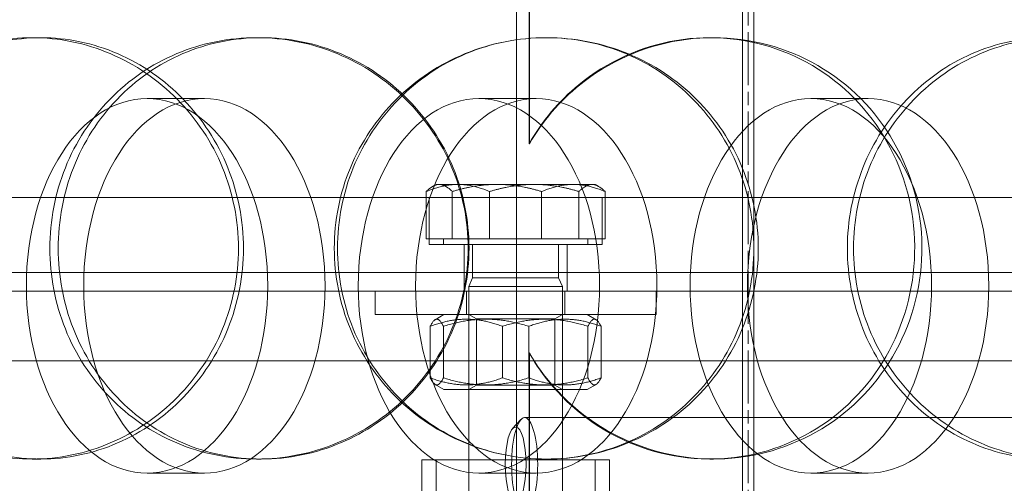
# Model space of a CAD drawing. Units: millimetres. Extents: x 271203 to 313140, y 160701 to 189017.
# Drawn here: x 288638 to 288743, y 170962 to 171011 of the extents above; entities that cross this region are included whole.
import ezdxf

# ---------------------------------------------------------------- set-up
doc = ezdxf.new("R2010")
doc.units = ezdxf.units.MM
doc.linetypes.add('CHAIN', pattern=[0.3543, 0.2362, -0.0295, 0.0591, -0.0295])
doc.linetypes.add('DASHED', pattern=[0])
doc.layers.add('Osa (ISO)', color=1, linetype='Continuous', lineweight=9)
doc.layers.add('Skrytá (ISO)', color=1, linetype='DASHED', lineweight=18)

msp = doc.modelspace()

# ---------------------------------------------------------------- linework, layer by layer
at = {"layer": 'Osa (ISO)', "linetype": 'CHAIN', "ltscale": 23.990969}
msp.add_line((288716.14, 172072.22), (288716.14, 169450.12), dxfattribs=at)
at = {"layer": 'Skrytá (ISO)', "ltscale": 13.249516}
for p, q in [((288715.53, 171237.62), (288715.53, 170552.62)), ((288715.53, 170552.62), (288715.53, 171237.62)), ((288716.76, 170552.62), (288716.76, 171237.62)), ((288716.76, 171237.62), (288716.76, 170552.62))]:
    msp.add_line(p, q, dxfattribs=at)
at = {"layer": 'Skrytá (ISO)', "ltscale": 1.24428}
for p, q in [((288692.75, 171014.13), (288692.75, 170997.79)), ((288692.78, 170997.79), (288692.78, 171014.13)), ((288692.75, 170975.46), (288692.75, 170959.12)), ((288692.78, 170959.12), (288692.78, 170975.46))]:
    msp.add_line(p, q, dxfattribs=at)
at = {"layer": 'Skrytá (ISO)', "ltscale": 3.959753}
msp.add_line((288691.42, 170960.62), (288691.42, 171012.62), dxfattribs=at)
at = {"layer": 'Skrytá (ISO)', "ltscale": 0.228353}
for p, q in [((288639.72, 171009.12), (288640.64, 171009.12)), ((288663.67, 171009.12), (288664.17, 171009.12)), ((288712.06, 171009.12), (288712.43, 171009.12)), ((288640.64, 170964.12), (288639.72, 170964.12)), ((288664.17, 170964.12), (288663.67, 170964.12)), ((288712.43, 170964.12), (288712.06, 170964.12))]:
    msp.add_line(p, q, dxfattribs=at)
at = {"layer": 'Skrytá (ISO)', "ltscale": 0.609108}
for p, q in [((288651.97, 171002.62), (288658.09, 171002.62)), ((288687.4, 171002.62), (288693.52, 171002.62)), ((288722.83, 171002.62), (288728.94, 171002.62)), ((288651.97, 170962.62), (288658.09, 170962.62)), ((288687.4, 170962.62), (288693.52, 170962.62)), ((288722.83, 170962.62), (288728.94, 170962.62))]:
    msp.add_line(p, q, dxfattribs=at)
at = {"layer": 'Skrytá (ISO)', "ltscale": 0.031706}
for p, q in [((288682.82, 170993.45), (288682.45, 170993.24)), ((288699.82, 170993.45), (288700.18, 170993.24))]:
    msp.add_line(p, q, dxfattribs=at)
at = {"layer": 'Skrytá (ISO)', "ltscale": 0.492157}
msp.add_line((288685.16, 170993.45), (288682.82, 170993.45), dxfattribs=at)
at = {"layer": 'Skrytá (ISO)', "ltscale": 0.677734}
for p, q in [((288693.31, 170993.45), (288685.16, 170993.45)), ((288699.47, 170993.45), (288693.31, 170993.45))]:
    msp.add_line(p, q, dxfattribs=at)
at = {"layer": 'Skrytá (ISO)', "ltscale": 0.185477}
msp.add_line((288699.82, 170993.45), (288699.47, 170993.45), dxfattribs=at)
at = {"layer": 'Skrytá (ISO)', "ltscale": 0.383763}
for p, q in [((288681.78, 170987.65), (288681.78, 170992.69)), ((288684.55, 170987.65), (288684.55, 170992.69)), ((288688.54, 170987.65), (288688.54, 170992.69)), ((288694.09, 170987.65), (288694.09, 170992.69)), ((288698.08, 170987.65), (288698.08, 170992.69)), ((288700.86, 170987.65), (288700.86, 170992.69))]:
    msp.add_line(p, q, dxfattribs=at)
at = {"layer": 'Skrytá (ISO)', "ltscale": 13.672309}
for p, q in [((288556.32, 170992.04), (288826.32, 170992.04)), ((288556.32, 170984.04), (288826.32, 170984.04))]:
    msp.add_line(p, q, dxfattribs=at)
at = {"layer": 'Skrytá (ISO)', "ltscale": 0.380655}
for p, q in [((288682.07, 170987.04), (288682.07, 170992.04)), ((288700.57, 170987.04), (288700.57, 170992.04)), ((288685.82, 170982.04), (288685.82, 170987.04)), ((288696.82, 170982.04), (288696.82, 170987.04))]:
    msp.add_line(p, q, dxfattribs=at)
at = {"layer": 'Skrytá (ISO)', "ltscale": 0.747319}
for p, q in [((288688.54, 170987.65), (288681.78, 170987.65)), ((288698.08, 170987.65), (288688.54, 170987.65)), ((288700.86, 170987.65), (288698.08, 170987.65))]:
    msp.add_line(p, q, dxfattribs=at)
at = {"layer": 'Skrytá (ISO)', "ltscale": 0.045598}
for p, q in [((288683.62, 170987.65), (288683.62, 170987.04)), ((288699.02, 170987.65), (288699.02, 170987.04))]:
    msp.add_line(p, q, dxfattribs=at)
at = {"layer": 'Skrytá (ISO)', "ltscale": 2.212828}
msp.add_line((288700.57, 170987.04), (288682.07, 170987.04), dxfattribs=at)
at = {"layer": 'Skrytá (ISO)', "ltscale": 0.2725}
for p, q in [((288686.72, 170987.04), (288686.72, 170983.47)), ((288695.91, 170987.04), (288695.91, 170983.47))]:
    msp.add_line(p, q, dxfattribs=at)
at = {"layer": 'Skrytá (ISO)', "ltscale": 0.076495}
for p, q in [((288686.72, 170983.47), (288686.32, 170982.54)), ((288695.91, 170983.47), (288696.32, 170982.54))]:
    msp.add_line(p, q, dxfattribs=at)
at = {"layer": 'Skrytá (ISO)', "ltscale": 1.09896}
msp.add_line((288686.72, 170983.47), (288695.91, 170983.47), dxfattribs=at)
at = {"layer": 'Skrytá (ISO)', "ltscale": 13.469756}
msp.add_line((288824.32, 170982.04), (288558.32, 170982.04), dxfattribs=at)
at = {"layer": 'Skrytá (ISO)', "ltscale": 0.190278}
for p, q in [((288676.32, 170982.04), (288676.32, 170979.54)), ((288686.07, 170982.04), (288686.07, 170979.54)), ((288696.57, 170982.04), (288696.57, 170979.54)), ((288706.32, 170982.04), (288706.32, 170979.54))]:
    msp.add_line(p, q, dxfattribs=at)
at = {"layer": 'Skrytá (ISO)', "ltscale": 1.196077}
msp.add_line((288686.32, 170982.54), (288696.32, 170982.54), dxfattribs=at)
at = {"layer": 'Skrytá (ISO)', "ltscale": 1.871671}
for p, q in [((288686.32, 170982.54), (288686.32, 170957.97)), ((288696.32, 170982.54), (288696.32, 170957.97))]:
    msp.add_line(p, q, dxfattribs=at)
at = {"layer": 'Skrytá (ISO)', "ltscale": 3.588432}
msp.add_line((288706.32, 170979.54), (288676.32, 170979.54), dxfattribs=at)
at = {"layer": 'Skrytá (ISO)', "ltscale": 0.082402}
for p, q in [((288683.67, 170979.54), (288682.73, 170979)), ((288698.97, 170979.54), (288699.9, 170979)), ((288683.67, 170971.54), (288682.73, 170972.09)), ((288698.97, 170971.54), (288699.9, 170972.09))]:
    msp.add_line(p, q, dxfattribs=at)
at = {"layer": 'Skrytá (ISO)', "ltscale": 0.071292}
for p, q in [((288687.13, 170979.08), (288686.32, 170979.54)), ((288695.5, 170979.08), (288696.32, 170979.54)), ((288687.13, 170972.01), (288686.32, 170971.54)), ((288695.5, 170972.01), (288696.32, 170971.54))]:
    msp.add_line(p, q, dxfattribs=at)
at = {"layer": 'Skrytá (ISO)', "ltscale": 1.001818}
for p, q in [((288687.13, 170979.08), (288695.5, 170979.08)), ((288695.5, 170972.01), (288687.13, 170972.01))]:
    msp.add_line(p, q, dxfattribs=at)
at = {"layer": 'Skrytá (ISO)', "ltscale": 0.537717}
for p, q in [((288687.13, 170972.01), (288687.13, 170979.08)), ((288695.5, 170972.01), (288695.5, 170979.08))]:
    msp.add_line(p, q, dxfattribs=at)
at = {"layer": 'Skrytá (ISO)', "ltscale": 0.41874}
for p, q in [((288682.2, 170972.79), (288682.2, 170978.3)), ((288683.61, 170972.79), (288683.61, 170978.3)), ((288689.91, 170972.79), (288689.91, 170978.3)), ((288692.72, 170972.79), (288692.72, 170978.3)), ((288699.03, 170972.79), (288699.03, 170978.3)), ((288700.43, 170972.79), (288700.43, 170978.3))]:
    msp.add_line(p, q, dxfattribs=at)
at = {"layer": 'Skrytá (ISO)', "ltscale": 12.608907}
msp.add_line((288857.32, 170974.62), (288525.32, 170974.62), dxfattribs=at)
at = {"layer": 'Skrytá (ISO)', "ltscale": 1.830052}
msp.add_line((288683.67, 170971.54), (288698.97, 170971.54), dxfattribs=at)
at = {"layer": 'Skrytá (ISO)', "ltscale": 0.107594}
msp.add_line((288690.99, 170967.37), (288691.87, 170968.33), dxfattribs=at)
at = {"layer": 'Skrytá (ISO)', "ltscale": 7.4627}
msp.add_line((288692.28, 170968.54), (288786.39, 170968.54), dxfattribs=at)
at = {"layer": 'Skrytá (ISO)', "ltscale": 2.392255}
msp.add_line((288701.32, 170964.04), (288681.32, 170964.04), dxfattribs=at)
at = {"layer": 'Skrytá (ISO)', "ltscale": 1.10409}
for p, q in [((288681.32, 170964.04), (288681.32, 170949.54)), ((288682.82, 170964.04), (288682.82, 170949.54)), ((288699.82, 170964.04), (288699.82, 170949.54)), ((288701.32, 170964.04), (288701.32, 170949.54))]:
    msp.add_line(p, q, dxfattribs=at)
at = {"layer": 'Skrytá (ISO)', "ltscale": 12.153163}
for centre in [(288651.97, 170982.62), (288658.09, 170982.62), (288687.4, 170982.62), (288693.52, 170982.62), (288722.83, 170982.62), (288728.94, 170982.62)]:
    msp.add_ellipse(centre, major_axis=(0, 20), ratio=0.644124, dxfattribs=at)
at = {"layer": 'Skrytá (ISO)', "ltscale": 2.392255}
msp.add_ellipse((288692.28, 170963.54), major_axis=(0, -5), ratio=0.278726, dxfattribs=at)
at = {"layer": 'Skrytá (ISO)', "ltscale": 1.913784}
msp.add_ellipse((288691.32, 170963.54), major_axis=(0, 4), ratio=0.278726, dxfattribs=at)
at = {"layer": 'Skrytá (ISO)', "ltscale": 11.351732}
msp.add_open_spline([(288692.75, 170997.79), (288694.12, 171000.19), (288695.93, 171002.35), (288701.06, 171006.55), (288704.69, 171008.2), (288712.28, 171009.46), (288716.21, 171009.06), (288723.34, 171006.33), (288726.52, 171004), (288731.33, 170998), (288732.95, 170994.34), (288734.24, 170986.66), (288733.9, 170982.65), (288731.36, 170975.32), (288729.16, 170972), (288723.4, 170966.96), (288719.86, 170965.22), (288712.35, 170963.79), (288708.4, 170964.09), (288701.12, 170966.66), (288697.82, 170968.92), (288694.33, 170972.97), (288693.48, 170974.18), (288692.75, 170975.46)], degree=3, knots=[0.0270459, 0.0270459, 0.0270459, 0.0270459, 0.09375, 0.09375, 0.1875, 0.1875, 0.28125, 0.28125, 0.375, 0.375, 0.46875, 0.46875, 0.5625, 0.5625, 0.65625, 0.65625, 0.75, 0.75, 0.84375, 0.84375, 0.9375, 0.9375, 0.9729541, 0.9729541, 0.9729541, 0.9729541], dxfattribs=at)
at = {"layer": 'Skrytá (ISO)', "ltscale": 11.471794}
msp.add_open_spline([(288692.78, 170975.46), (288693.52, 170974.18), (288694.38, 170972.97), (288697.94, 170968.92), (288701.3, 170966.66), (288708.71, 170964.09), (288712.74, 170963.79), (288720.38, 170965.22), (288723.99, 170966.96), (288729.85, 170972), (288732.09, 170975.32), (288734.68, 170982.65), (288735.02, 170986.66), (288733.71, 170994.34), (288732.06, 170998), (288727.17, 171004), (288723.93, 171006.33), (288716.67, 171009.06), (288712.66, 171009.46), (288704.94, 171008.2), (288701.23, 171006.55), (288696.01, 171002.35), (288694.17, 171000.19), (288692.78, 170997.79)], degree=3, knots=[-0.9729541, -0.9729541, -0.9729541, -0.9729541, -0.9375, -0.9375, -0.84375, -0.84375, -0.75, -0.75, -0.65625, -0.65625, -0.5625, -0.5625, -0.46875, -0.46875, -0.375, -0.375, -0.28125, -0.28125, -0.1875, -0.1875, -0.09375, -0.09375, -0.0270459, -0.0270459, -0.0270459, -0.0270459], dxfattribs=at)
at = {"layer": 'Skrytá (ISO)', "ltscale": 13.733685}
for points in [[(288661.73, 170986.62), (288661.73, 170983.68), (288661.14, 170980.74), (288658.91, 170975.29), (288657.26, 170972.8), (288653.15, 170968.63), (288650.7, 170966.96), (288645.4, 170964.71), (288642.55, 170964.12), (288636.89, 170964.12), (288634.09, 170964.71), (288628.96, 170966.96), (288626.64, 170968.63), (288622.78, 170972.8), (288621.25, 170975.29), (288619.19, 170980.74), (288618.66, 170983.68), (288618.66, 170989.57), (288619.19, 170992.51), (288621.25, 170997.96), (288622.78, 171000.45), (288626.64, 171004.62), (288628.96, 171006.29), (288634.09, 171008.54), (288636.89, 171009.12), (288642.55, 171009.12), (288645.4, 171008.54), (288650.7, 171006.29), (288653.15, 171004.62), (288657.26, 171000.45), (288658.91, 170997.96), (288661.14, 170992.51), (288661.73, 170989.57), (288661.73, 170986.62)], [(288641.6, 170986.62), (288641.6, 170983.68), (288642.16, 170980.74), (288644.34, 170975.29), (288645.96, 170972.8), (288650.02, 170968.63), (288652.46, 170966.96), (288657.82, 170964.71), (288660.74, 170964.12), (288666.6, 170964.12), (288669.54, 170964.71), (288675, 170966.96), (288677.51, 170968.63), (288681.7, 170972.8), (288683.38, 170975.29), (288685.66, 170980.74), (288686.25, 170983.68), (288686.25, 170989.57), (288685.66, 170992.51), (288683.38, 170997.96), (288681.7, 171000.45), (288677.51, 171004.62), (288675, 171006.29), (288669.54, 171008.54), (288666.6, 171009.12), (288660.74, 171009.12), (288657.82, 171008.54), (288652.46, 171006.29), (288650.02, 171004.62), (288645.96, 171000.45), (288644.34, 170997.96), (288642.16, 170992.51), (288641.6, 170989.57), (288641.6, 170986.62)], [(288717.22, 170986.62), (288717.22, 170983.68), (288716.63, 170980.74), (288714.38, 170975.29), (288712.71, 170972.8), (288708.54, 170968.63), (288706.03, 170966.96), (288700.56, 170964.71), (288697.59, 170964.12), (288691.65, 170964.12), (288688.67, 170964.71), (288683.19, 170966.96), (288680.67, 170968.63), (288676.48, 170972.8), (288674.81, 170975.29), (288672.54, 170980.74), (288671.96, 170983.68), (288671.96, 170989.57), (288672.54, 170992.51), (288674.81, 170997.96), (288676.48, 171000.45), (288680.67, 171004.62), (288683.19, 171006.29), (288688.67, 171008.54), (288691.65, 171009.12), (288697.59, 171009.12), (288700.56, 171008.54), (288706.03, 171006.29), (288708.54, 171004.62), (288712.71, 171000.45), (288714.38, 170997.96), (288716.63, 170992.51), (288717.22, 170989.57), (288717.22, 170986.62)], [(288769.86, 170986.62), (288769.86, 170983.68), (288769.34, 170980.74), (288767.32, 170975.29), (288765.82, 170972.8), (288762.03, 170968.63), (288759.75, 170966.96), (288754.7, 170964.71), (288751.94, 170964.12), (288746.36, 170964.12), (288743.55, 170964.71), (288738.3, 170966.96), (288735.87, 170968.63), (288731.81, 170972.8), (288730.17, 170975.29), (288727.96, 170980.74), (288727.38, 170983.68), (288727.38, 170989.57), (288727.96, 170992.51), (288730.17, 170997.96), (288731.81, 171000.45), (288735.87, 171004.62), (288738.3, 171006.29), (288743.55, 171008.54), (288746.36, 171009.12), (288751.94, 171009.12), (288754.7, 171008.54), (288759.75, 171006.29), (288762.03, 171004.62), (288765.82, 171000.45), (288767.32, 170997.96), (288769.34, 170992.51), (288769.86, 170989.57), (288769.86, 170986.62)]]:
    msp.add_open_spline(points, degree=3, knots=[-1, -1, -1, -1, -0.9375, -0.9375, -0.875, -0.875, -0.8125, -0.8125, -0.75, -0.75, -0.6875, -0.6875, -0.625, -0.625, -0.5625, -0.5625, -0.5, -0.5, -0.4375, -0.4375, -0.375, -0.375, -0.3125, -0.3125, -0.25, -0.25, -0.1875, -0.1875, -0.125, -0.125, -0.0625, -0.0625, 0, 0, 0, 0], dxfattribs=at)
at = {"layer": 'Skrytá (ISO)', "ltscale": 13.610146}
for points in [[(288662.26, 170986.62), (288662.26, 170989.57), (288661.69, 170992.51), (288659.49, 170997.96), (288657.87, 171000.45), (288653.84, 171004.62), (288651.43, 171006.29), (288646.22, 171008.54), (288643.42, 171009.12), (288637.87, 171009.12), (288635.12, 171008.54), (288630.08, 171006.29), (288627.79, 171004.62), (288624.01, 171000.45), (288622.51, 170997.96), (288620.48, 170992.51), (288619.96, 170989.57), (288619.96, 170983.68), (288620.48, 170980.74), (288622.51, 170975.29), (288624.01, 170972.8), (288627.79, 170968.63), (288630.08, 170966.96), (288635.12, 170964.71), (288637.87, 170964.12), (288643.42, 170964.12), (288646.22, 170964.71), (288651.43, 170966.96), (288653.84, 170968.63), (288657.87, 170972.8), (288659.49, 170975.29), (288661.69, 170980.74), (288662.26, 170983.68), (288662.26, 170986.62)], [(288642.49, 170986.62), (288642.49, 170989.57), (288643.04, 170992.51), (288645.18, 170997.96), (288646.77, 171000.45), (288650.76, 171004.62), (288653.16, 171006.29), (288658.42, 171008.54), (288661.29, 171009.12), (288667.04, 171009.12), (288669.93, 171008.54), (288675.29, 171006.29), (288677.76, 171004.62), (288681.87, 171000.45), (288683.53, 170997.96), (288685.76, 170992.51), (288686.34, 170989.57), (288686.34, 170983.68), (288685.76, 170980.74), (288683.53, 170975.29), (288681.87, 170972.8), (288677.76, 170968.63), (288675.29, 170966.96), (288669.93, 170964.71), (288667.04, 170964.12), (288661.29, 170964.12), (288658.42, 170964.71), (288653.16, 170966.96), (288650.76, 170968.63), (288646.77, 170972.8), (288645.18, 170975.29), (288643.04, 170980.74), (288642.49, 170983.68), (288642.49, 170986.62)], [(288716.75, 170986.62), (288716.75, 170989.57), (288716.18, 170992.51), (288713.97, 170997.96), (288712.33, 171000.45), (288708.23, 171004.62), (288705.77, 171006.29), (288700.39, 171008.54), (288697.48, 171009.12), (288691.64, 171009.12), (288688.72, 171008.54), (288683.33, 171006.29), (288680.86, 171004.62), (288676.75, 171000.45), (288675.1, 170997.96), (288672.88, 170992.51), (288672.3, 170989.57), (288672.3, 170983.68), (288672.88, 170980.74), (288675.1, 170975.29), (288676.75, 170972.8), (288680.86, 170968.63), (288683.33, 170966.96), (288688.72, 170964.71), (288691.64, 170964.12), (288697.48, 170964.12), (288700.39, 170964.71), (288705.77, 170966.96), (288708.23, 170968.63), (288712.33, 170972.8), (288713.97, 170975.29), (288716.18, 170980.74), (288716.75, 170983.68), (288716.75, 170986.62)], [(288768.46, 170986.62), (288768.46, 170989.57), (288767.94, 170992.51), (288765.96, 170997.96), (288764.49, 171000.45), (288760.77, 171004.62), (288758.52, 171006.29), (288753.56, 171008.54), (288750.85, 171009.12), (288745.38, 171009.12), (288742.61, 171008.54), (288737.46, 171006.29), (288735.08, 171004.62), (288731.08, 171000.45), (288729.48, 170997.96), (288727.3, 170992.51), (288726.73, 170989.57), (288726.73, 170983.68), (288727.3, 170980.74), (288729.48, 170975.29), (288731.08, 170972.8), (288735.08, 170968.63), (288737.46, 170966.96), (288742.61, 170964.71), (288745.38, 170964.12), (288750.85, 170964.12), (288753.56, 170964.71), (288758.52, 170966.96), (288760.77, 170968.63), (288764.49, 170972.8), (288765.96, 170975.29), (288767.94, 170980.74), (288768.46, 170983.68), (288768.46, 170986.62)]]:
    msp.add_open_spline(points, degree=3, knots=[0, 0, 0, 0, 0.0625, 0.0625, 0.125, 0.125, 0.1875, 0.1875, 0.25, 0.25, 0.3125, 0.3125, 0.375, 0.375, 0.4375, 0.4375, 0.5, 0.5, 0.5625, 0.5625, 0.625, 0.625, 0.6875, 0.6875, 0.75, 0.75, 0.8125, 0.8125, 0.875, 0.875, 0.9375, 0.9375, 1, 1, 1, 1], dxfattribs=at)
at = {"layer": 'Skrytá (ISO)', "ltscale": 0.228353}
for points in [[(288692.78, 170997.79), (288692.77, 170997.79), (288692.76, 170997.79), (288692.75, 170997.79)], [(288692.75, 170975.46), (288692.76, 170975.46), (288692.77, 170975.46), (288692.78, 170975.46)]]:
    msp.add_open_spline(points, degree=3, dxfattribs=at)
at = {"layer": 'Skrytá (ISO)', "ltscale": 0.379338}
for points in [[(288685.16, 170993.45), (288683.59, 170993.45), (288681.78, 170992.69)], [(288681.78, 170992.69), (288682.52, 170993.45), (288683.16, 170993.45)], [(288683.16, 170993.45), (288683.81, 170993.45), (288684.55, 170992.69)], [(288684.55, 170992.69), (288687.11, 170993.45), (288689.32, 170993.45)], [(288688.54, 170992.69), (288686.73, 170993.45), (288685.16, 170993.45)], [(288693.31, 170993.45), (288691.1, 170993.45), (288688.54, 170992.69)], [(288689.32, 170993.45), (288691.54, 170993.45), (288694.09, 170992.69)], [(288698.08, 170992.69), (288695.53, 170993.45), (288693.31, 170993.45)], [(288694.09, 170992.69), (288695.91, 170993.45), (288697.47, 170993.45)], [(288697.47, 170993.45), (288699.04, 170993.45), (288700.86, 170992.69)], [(288699.47, 170993.45), (288698.83, 170993.45), (288698.08, 170992.69)], [(288700.86, 170992.69), (288700.11, 170993.45), (288699.47, 170993.45)]]:
    msp.add_rational_spline(points, [1, 1.0379548493, 1], degree=2, dxfattribs=at)
at = {"layer": 'Skrytá (ISO)', "ltscale": 0.758797}
for points in [[(288682.2, 170978.3), (288682.9, 170979.71), (288683.61, 170978.3)], [(288689.91, 170978.3), (288686.06, 170979.71), (288682.2, 170978.3)], [(288683.61, 170978.3), (288688.16, 170979.71), (288692.72, 170978.3)], [(288699.03, 170978.3), (288694.47, 170979.71), (288689.91, 170978.3)], [(288692.72, 170978.3), (288696.58, 170979.71), (288700.43, 170978.3)], [(288700.43, 170978.3), (288699.73, 170979.71), (288699.03, 170978.3)], [(288682.2, 170972.79), (288686.06, 170971.38), (288689.91, 170972.79)], [(288683.61, 170972.79), (288682.9, 170971.38), (288682.2, 170972.79)], [(288692.72, 170972.79), (288688.16, 170971.38), (288683.61, 170972.79)], [(288689.91, 170972.79), (288694.47, 170971.38), (288699.03, 170972.79)], [(288700.43, 170972.79), (288696.58, 170971.38), (288692.72, 170972.79)], [(288699.03, 170972.79), (288699.73, 170971.38), (288700.43, 170972.79)]]:
    msp.add_rational_spline(points, [1, 1.15470053838, 1], degree=2, dxfattribs=at)

doc.saveas('drawing.dxf')
